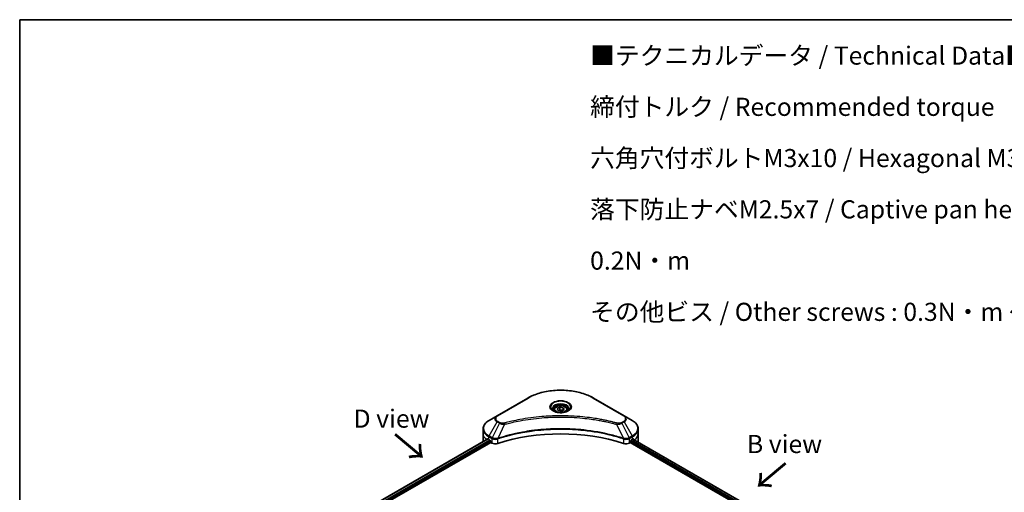
# Model space of a CAD drawing. Units: millimetres. Extents: x -1914 to 5575, y 28 to 1433.
# Drawn here: x -1914 to -1236, y 1107 to 1433 of the extents above; entities that cross this region are included whole.
import ezdxf

# ---------------------------------------------------------------- set-up
doc = ezdxf.new("R2010")
doc.units = ezdxf.units.MM
doc.header["$LTSCALE"] = 3.5
for name, color, linetype, lineweight in [('Border (ISO)', 7, 'Continuous', 35), ('Symbol (ISO)', 7, 'Continuous', 18), ('Visible (ISO)', 7, 'Continuous', 35), ('Visible Narrow (ISO)', 7, 'Continuous', 25)]:
    doc.layers.add(name, color=color, linetype=linetype, lineweight=lineweight)
doc.styles.add('Note Text (TK)', font='MS PGothic.ttf')

# ---------------------------------------------------------------- blocks, each defined once
blk = doc.blocks.new('Borders tk図枠')
at = {"layer": 'Border (ISO)'}
for q in [(405.5, 289), (14.5, 8)]:
    blk.add_line((14.5, 289), q, dxfattribs=at)

msp = doc.modelspace()

# ---------------------------------------------------------------- linework, layer by layer
at = {"layer": 'Visible (ISO)'}
for p, q in [((-1564.2908, 1172.1632), (-1585.504, 1159.9158)), ((-1497.949, 1159.9158), (-1519.1622, 1172.1632)), ((-1585.504, 1159.9158), (-1591.0514, 1156.713)), ((-1546.3098, 1164.0979), (-1546.3098, 1163.0646)), ((-1544.0501, 1164.8656), (-1542.3491, 1165.8477)), ((-1543.4275, 1163.524), (-1544.0501, 1164.8656)), ((-1541.1039, 1163.1646), (-1543.4275, 1163.524)), ((-1542.3491, 1165.8477), (-1540.0254, 1165.4882)), ((-1542.3491, 1164.0786), (-1542.3491, 1165.8477)), ((-1539.4028, 1164.1467), (-1541.1039, 1163.1646)), ((-1540.0254, 1165.4882), (-1539.4028, 1164.1467)), ((-1540.0254, 1165.4882), (-1540.0254, 1163.7872)), ((-1537.1432, 1164.0979), (-1537.1432, 1163.0646)), ((-1492.4016, 1156.713), (-1497.949, 1159.9158)), ((-1595.1292, 1147.768), (-1595.1292, 1150.8882)), ((-1595.1292, 1142.3246), (-1595.1292, 1147.768)), ((-1488.3238, 1147.768), (-1488.3238, 1150.8882)), ((-1488.3238, 1142.3246), (-1488.3238, 1147.768)), ((-1670.1651, 1098.7671), (-1591.8735, 1143.9688)), ((-1668.2104, 1096.1074), (-1589.6919, 1141.4401)), ((-1591.224, 1143.6855), (-1590.399, 1143.2092)), ((-1590.0454, 1142.5968), (-1590.0454, 1142.0525)), ((-1589.6919, 1141.4401), (-1589.048, 1141.0683)), ((-1494.405, 1141.0683), (-1493.7611, 1141.4401)), ((-1493.7611, 1141.4401), (-1368.1021, 1068.8909)), ((-1493.4075, 1142.0525), (-1493.4075, 1142.5968)), ((-1493.054, 1143.2092), (-1492.229, 1143.6855)), ((-1491.8944, 1143.8858), (-1366.3768, 1071.4182))]:
    msp.add_line(p, q, dxfattribs=at)
for centre, major_axis, ratio, start_param, end_param in [((-1541.7265, 1097.4173), (86.6667, 0), 0.57735027, 1.04765332, 2.09393933), ((-1581.7959, 1142.3246), (-13.3333, 0), 0.57735027, 0, 0.03015059), ((-1581.7959, 1149.1288), (13.3333, 0), 0.57735027, 3.88203974, 3.92699082), ((-1590.399, 1142.8009), (-0.25, 0.433), 0.57735027, 3.92699082, 5.49778714), ((-1589.6919, 1141.8484), (-0.25, 0.433), 0.57735027, 0.78539816, 2.35619449), ((-1586.691, 1142.4292), (3.3333, 0), 0.57735027, 3.92699082, 5.23553198), ((-1496.762, 1142.4292), (3.3333, 0), 0.57735027, 4.18924598, 5.49778714), ((-1493.7611, 1141.8484), (-0.25, -0.433), 0.57735027, 0.78539816, 2.35619449), ((-1493.054, 1142.8009), (-0.25, -0.433), 0.57735027, 3.92699082, 5.49778714), ((-1501.6571, 1149.1288), (13.3333, 0), 0.57735027, 5.49778714, 5.54273822), ((-1501.6571, 1149.9453), (-13.3137, 9.3076), 0.07779162, 3.81387335, 3.90751018), ((-1501.6571, 1149.9453), (-13.3137, 9.3076), 0.07779162, 3.78580803, 3.81387335), ((-1501.6571, 1142.3246), (13.3333, 0), 0.57735027, 6.22013231, 6.28318531)]:
    msp.add_ellipse(centre, major_axis=major_axis, ratio=ratio, start_param=start_param, end_param=end_param, dxfattribs=at)
for points, knots in [([(-1564.2908, 1172.1632), (-1561.906, 1173.54), (-1559.1598, 1174.6903), (-1553.2028, 1176.4427), (-1549.9927, 1177.0444), (-1543.4115, 1177.6462), (-1540.0414, 1177.6462), (-1533.4602, 1177.0444), (-1530.2502, 1176.4427), (-1524.2931, 1174.6903), (-1521.5469, 1173.54), (-1519.1622, 1172.1632)], [3.14159265, 3.14159265, 3.14159265, 3.14159265, 3.45575192, 3.45575192, 3.76991118, 3.76991118, 4.08407045, 4.08407045, 4.39822972, 4.39822972, 4.71238898, 4.71238898, 4.71238898, 4.71238898]), ([(-1546.3098, 1164.0979), (-1546.3098, 1164.3835), (-1546.2425, 1164.6679), (-1545.9838, 1165.2165), (-1545.7838, 1165.4771), (-1545.2565, 1165.9676), (-1544.9154, 1166.19), (-1544.1346, 1166.56), (-1543.6917, 1166.7048), (-1542.7595, 1166.9004), (-1542.2707, 1166.9517), (-1541.2933, 1166.9587), (-1540.805, 1166.9149), (-1539.8715, 1166.735), (-1539.4266, 1166.5987), (-1538.6212, 1166.2393), (-1538.261, 1166.0156), (-1537.6766, 1165.4939), (-1537.448, 1165.1964), (-1537.2, 1164.6225), (-1537.1432, 1164.3606), (-1537.1432, 1164.0979)], [5.49778714, 5.49778714, 5.49778714, 5.49778714, 5.76358151, 5.76358151, 6.05320602, 6.05320602, 6.38130093, 6.38130093, 6.7200118, 6.7200118, 7.05614499, 7.05614499, 7.3907044, 7.3907044, 7.72661984, 7.72661984, 8.06527209, 8.06527209, 8.39487174, 8.39487174, 8.6393798, 8.6393798, 8.6393798, 8.6393798]), ([(-1546.1028, 1162.9063), (-1546.159, 1162.9464), (-1546.2128, 1162.9869), (-1546.4218, 1163.1529), (-1546.5573, 1163.2815), (-1546.7836, 1163.5379), (-1546.8744, 1163.6657), (-1547.0144, 1163.9145), (-1547.0638, 1164.0353), (-1547.128, 1164.2696), (-1547.1432, 1164.3831), (-1547.1432, 1164.4965)], [1.676424822, 1.676424822, 1.676424822, 1.676424822, 1.727875959, 1.727875959, 1.884955592, 1.884955592, 2.042035225, 2.042035225, 2.199114858, 2.199114858, 2.35619449, 2.35619449, 2.35619449, 2.35619449]), ([(-1546.5626, 1163.1477), (-1546.1016, 1162.8816), (-1545.5571, 1162.648), (-1544.3493, 1162.2791), (-1543.6851, 1162.1449), (-1542.3052, 1161.9964), (-1541.5895, 1161.9833), (-1540.1869, 1162.0817), (-1539.5003, 1162.1934), (-1538.2349, 1162.5254), (-1537.6555, 1162.7448), (-1537.0656, 1163.0493), (-1536.9766, 1163.098), (-1536.8904, 1163.1477)], [4.71238898, 4.71238898, 4.71238898, 4.71238898, 5.01119213, 5.01119213, 5.31351931, 5.31351931, 5.61874121, 5.61874121, 5.92425149, 5.92425149, 6.22732827, 6.22732827, 6.28318531, 6.28318531, 6.28318531, 6.28318531]), ([(-1536.3098, 1164.4965), (-1536.3098, 1164.3831), (-1536.3249, 1164.2696), (-1536.3892, 1164.0353), (-1536.4386, 1163.9145), (-1536.5786, 1163.6657), (-1536.6693, 1163.5379), (-1536.8957, 1163.2815), (-1537.0312, 1163.1529), (-1537.2401, 1162.9869), (-1537.294, 1162.9464), (-1537.3501, 1162.9063)], [5.497787144, 5.497787144, 5.497787144, 5.497787144, 5.654866776, 5.654866776, 5.811946409, 5.811946409, 5.969026042, 5.969026042, 6.126105675, 6.126105675, 6.177556812, 6.177556812, 6.177556812, 6.177556812]), ([(-1591.0514, 1156.713), (-1591.5469, 1156.4269), (-1592.0073, 1156.1161), (-1592.8467, 1155.4491), (-1593.2257, 1155.0928), (-1593.8908, 1154.3392), (-1594.1769, 1153.9417), (-1594.6437, 1153.1124), (-1594.8242, 1152.6803), (-1595.0671, 1151.7949), (-1595.1292, 1151.3416), (-1595.1292, 1150.8882)], [3.141592654, 3.141592654, 3.141592654, 3.141592654, 3.298672286, 3.298672286, 3.455751919, 3.455751919, 3.612831552, 3.612831552, 3.769911184, 3.769911184, 3.926990817, 3.926990817, 3.926990817, 3.926990817]), ([(-1488.3238, 1150.8882), (-1488.3238, 1151.3416), (-1488.3859, 1151.7949), (-1488.6288, 1152.6803), (-1488.8093, 1153.1124), (-1489.276, 1153.9417), (-1489.5622, 1154.3392), (-1490.2273, 1155.0928), (-1490.6062, 1155.4491), (-1491.4456, 1156.1161), (-1491.9061, 1156.4269), (-1492.4016, 1156.713)], [0.785398163, 0.785398163, 0.785398163, 0.785398163, 0.942477796, 0.942477796, 1.099557429, 1.099557429, 1.256637061, 1.256637061, 1.413716694, 1.413716694, 1.570796327, 1.570796327, 1.570796327, 1.570796327]), ([(-1591.6381, 1143.9356), (-1591.6805, 1143.9624), (-1591.7254, 1143.9809), (-1591.8073, 1143.9925), (-1591.8444, 1143.9856), (-1591.8735, 1143.9688)], [0.1356732242, 0.1356732242, 0.1356732242, 0.1356732242, 0.1469944231, 0.1469944231, 0.1583046754, 0.1583046754, 0.1583046754, 0.1583046754]), ([(-1491.5594, 1143.9548), (-1491.5658, 1143.9601), (-1491.5725, 1143.9647), (-1491.6085, 1143.9856), (-1491.6456, 1143.9925), (-1491.7275, 1143.9809), (-1491.7724, 1143.9624), (-1491.8149, 1143.9356)], [0.1103900742, 0.1103900742, 0.1103900742, 0.1103900742, 0.1130634845, 0.1130634845, 0.1243846834, 0.1243846834, 0.1357058823, 0.1357058823, 0.1357058823, 0.1357058823])]:
    msp.add_open_spline(points, degree=3, knots=knots, dxfattribs=at)
for points, weights in [([(-1542.3491, 1164.0786), (-1542.7666, 1163.6984), (-1543.1286, 1163.4778)], [1, 1.07039454817, 1.07672477615]), ([(-1540.1618, 1163.7085), (-1541.2399, 1163.6364), (-1542.3491, 1164.0786)], [1.01523736138, 1.14666441016, 1])]:
    msp.add_rational_spline(points, weights, degree=2, dxfattribs=at)
at = {"layer": 'Visible Narrow (ISO)'}
for p, q in [((-1585.0873, 1159.8745), (-1563.8741, 1172.1219)), ((-1519.5788, 1172.1219), (-1498.3656, 1159.8745)), ((-1591.0514, 1146.0256), (-1585.504, 1155.634)), ((-1583.9282, 1154.7242), (-1588.8935, 1144.7798)), ((-1585.504, 1155.634), (-1583.9282, 1154.7242)), ((-1583.5115, 1155.1641), (-1585.0873, 1156.0738)), ((-1580.3025, 1154.0196), (-1584.9423, 1144.3379)), ((-1503.1504, 1154.0196), (-1498.5106, 1144.3379)), ((-1498.3656, 1156.0738), (-1499.9414, 1155.1641)), ((-1499.5248, 1154.7242), (-1497.949, 1155.634)), ((-1499.5248, 1154.7242), (-1494.5595, 1144.7798)), ((-1497.949, 1155.634), (-1492.4016, 1146.0256)), ((-1588.8935, 1144.7798), (-1591.0514, 1146.0256)), ((-1492.4016, 1146.0256), (-1494.5595, 1144.7798)), ((-1670.0186, 1098.6826), (-1591.6381, 1143.9356)), ((-1590.399, 1143.2092), (-1668.8408, 1097.9208)), ((-1668.4022, 1097.3575), (-1590.0454, 1142.5968)), ((-1591.224, 1143.6855), (-1591.224, 1145.4449)), ((-1591.224, 1145.4449), (-1589.0661, 1144.199)), ((-1589.048, 1144.1885), (-1589.048, 1141.0683)), ((-1585.0256, 1140.7621), (-1585.0256, 1144.0366)), ((-1498.4274, 1144.0366), (-1498.4274, 1140.7621)), ((-1494.405, 1141.0683), (-1494.405, 1144.1885)), ((-1494.3869, 1144.199), (-1492.229, 1145.4449)), ((-1493.4075, 1142.3246), (-1368.0061, 1069.9241)), ((-1367.6412, 1070.5299), (-1493.238, 1143.0433)), ((-1492.229, 1143.6855), (-1492.229, 1145.4449)), ((-1491.989, 1143.8277), (-1366.4744, 1071.3618)), ((-1491.8444, 1143.917), (-1490.7895, 1143.308)), ((-1491.6014, 1143.9791), (-1491.5594, 1143.9548))]:
    msp.add_line(p, q, dxfattribs=at)
for centre, major_axis, ratio, start_param, end_param in [((-1541.7265, 1159.335), (31.3215, 0), 0.57735027, 0.78539816, 2.35619449), ((-1563.8741, 1171.4415), (-0.4167, 0.7217), 0.57735027, 5.49778714, 6.28318531), ((-1541.7265, 1165.9398), (-6.8393, 0), 0.57735027, 2.35619449, 7.06858347), ((-1541.7265, 1164.9776), (5.6607, 0), 0.57735027, 5.59811367, 10.10984959), ((-1541.7265, 1164.4965), (-5.4167, 0), 0.57735027, 3.14159265, 6.28318531), ((-1519.5788, 1171.4415), (0.4167, 0.7217), 0.57735027, 0, 0.78539816), ((-1581.7959, 1157.7749), (-5.2441, 0), 0.57735027, 5.49778714, 7.06858347), ((-1581.7959, 1157.9742), (-4.6548, 0), 0.57735027, 5.49778714, 7.06858347), ((-1585.0873, 1159.1941), (-0.4167, 0.7217), 0.57735027, 5.49778714, 6.28318531), ((-1541.7265, 1164.0979), (-4.5833, 0), 0.57735027, 0, 0.56017967), ((-1541.7265, 1164.0979), (4.5833, 0), 0.57735027, 5.72300564, 6.28318531), ((-1498.3656, 1159.1941), (0.4167, 0.7217), 0.57735027, 0, 0.78539816), ((-1501.6571, 1157.9742), (4.6548, 0), 0.57735027, 5.49778714, 7.06858347), ((-1501.6571, 1157.7749), (5.2441, 0), 0.57735027, 5.49778714, 7.06858347), ((-1581.7959, 1151.3693), (-13.0893, 0), 0.57735027, 5.49778714, 7.06858347), ((-1585.0873, 1155.3934), (-0.4167, -0.7217), 0.57735027, 3.92699082, 4.71238898), ((-1583.5115, 1154.4836), (-0.4167, -0.7217), 0.57735027, 3.92699082, 4.71238898), ((-1580.6316, 1154.1486), (0.221, -0.8035), 0.35119009, 1.31403463, 2.47714191), ((-1502.8214, 1154.1486), (-0.221, -0.8035), 0.35119009, 3.8060434, 4.96915068), ((-1499.9414, 1154.4836), (0.4167, -0.7217), 0.57735027, 1.57079633, 2.35619449), ((-1498.3656, 1155.3934), (0.4167, -0.7217), 0.57735027, 1.57079633, 2.35619449), ((-1501.6571, 1151.3693), (13.0893, 0), 0.57735027, 5.49778714, 7.06858347), ((-1581.7959, 1150.8882), (-13.3333, 0), 0.57735027, 0, 0.78539816), ((-1581.7959, 1147.768), (-13.3333, 0), 0.57735027, 0, 0.59884909), ((-1590.6347, 1145.7851), (-0.4167, -0.7217), 0.57735027, 4.71238898, 5.49778714), ((-1492.8183, 1145.7851), (-0.4167, 0.7217), 0.57735027, 3.92699082, 4.71238898), ((-1501.6571, 1150.8882), (13.3333, 0), 0.57735027, 5.49778714, 6.28318531), ((-1501.6571, 1147.768), (13.3333, 0), 0.57735027, 5.66523522, 6.28318531), ((-1588.4768, 1144.5392), (0.4167, 0.7217), 0.57735027, 1.57079633, 2.35619449), ((-1588.4587, 1144.5287), (-0.4225, -0.7183), 0.57192456, 4.71650889, 5.50242059), ((-1585.4419, 1144.4534), (-0.3539, 0.7545), 0.32125202, 3.98495359, 4.38504572), ((-1585.3328, 1144.4976), (0.2622, -0.791), 0.40712817, 0.88674396, 1.23511653), ((-1498.1202, 1144.4976), (0.2622, 0.791), 0.40712817, 1.90647612, 2.25484869), ((-1498.011, 1144.4534), (-0.3539, -0.7545), 0.32125202, 5.03973224, 5.43982437), ((-1494.9942, 1144.5287), (-0.4225, 0.7183), 0.57192456, 3.92235737, 4.70826907), ((-1494.9761, 1144.5392), (0.4167, -0.7217), 0.57735027, 0.78539816, 1.57079633)]:
    msp.add_ellipse(centre, major_axis=major_axis, ratio=ratio, start_param=start_param, end_param=end_param, dxfattribs=at)
for centre, major_axis in [((-1541.7265, 1166.1391), (-7.4285, 0)), ((-1541.7265, 1164.5061), (-4.0833, 0))]:
    msp.add_ellipse(centre, major_axis=major_axis, ratio=0.57735027, dxfattribs=at)
for points, knots in [([(-1502.8214, 1154.829), (-1502.994, 1154.8765), (-1503.1669, 1154.9237), (-1503.5517, 1155.0279), (-1503.7637, 1155.0848), (-1504.2851, 1155.2231), (-1504.5948, 1155.3041), (-1505.309, 1155.4881), (-1505.7141, 1155.5903), (-1506.6485, 1155.8215), (-1507.1788, 1155.9493), (-1508.4033, 1156.2365), (-1509.0989, 1156.3939), (-1510.7063, 1156.7443), (-1511.6203, 1156.9339), (-1513.6529, 1157.3343), (-1514.7738, 1157.5411), (-1517.408, 1157.9946), (-1518.9266, 1158.2313), (-1522.4417, 1158.7228), (-1524.4448, 1158.9616), (-1529.0791, 1159.4202), (-1531.7184, 1159.6126), (-1537.1785, 1159.8701), (-1540.0006, 1159.9267), (-1546.8046, 1159.8791), (-1550.7847, 1159.699), (-1559.8519, 1158.9381), (-1564.9125, 1158.253), (-1571.7159, 1156.9677), (-1573.5771, 1156.5766), (-1576.6632, 1155.8609), (-1577.9011, 1155.5551), (-1579.4771, 1155.1416), (-1579.8267, 1155.0483), (-1580.3275, 1154.9124), (-1580.4796, 1154.8708), (-1580.6316, 1154.829)], [0, 0, 0, 0, 0.0344265, 0.0344265, 0.07650467, 0.07650467, 0.1377084, 0.1377084, 0.21727325, 0.21727325, 0.32070756, 0.32070756, 0.45517217, 0.45517217, 0.62997615, 0.62997615, 0.8417425, 0.8417425, 1.12477817, 1.12477817, 1.49272454, 1.49272454, 1.97105483, 1.97105483, 2.47873595, 2.47873595, 3.19579554, 3.19579554, 4.127973, 4.127973, 4.4843018, 4.4843018, 4.72660511, 4.72660511, 4.79590965, 4.79590965, 4.82621249, 4.82621249, 4.82621249, 4.82621249]), ([(-1583.9282, 1154.7242), (-1583.63, 1154.5584), (-1583.2832, 1154.4173), (-1582.5585, 1154.2073), (-1582.1873, 1154.1327), (-1581.5027, 1154.047), (-1581.1958, 1154.0252), (-1580.6915, 1154.0128), (-1580.496, 1154.0135), (-1580.3025, 1154.0196)], [-0.187504168, -0.187504168, -0.187504168, -0.187504168, -0.125670471, -0.125670471, -0.069816928, -0.069816928, -0.026852665, -0.026852665, 0, 0, 0, 0]), ([(-1580.6316, 1154.829), (-1580.7663, 1154.792), (-1580.908, 1154.7635), (-1581.2849, 1154.7108), (-1581.5254, 1154.6993), (-1582.0735, 1154.7173), (-1582.3797, 1154.7602), (-1582.9797, 1154.9102), (-1583.2686, 1155.0238), (-1583.5115, 1155.1641)], [0, 0, 0, 0, 0.026852665, 0.026852665, 0.069816928, 0.069816928, 0.125670471, 0.125670471, 0.187504168, 0.187504168, 0.187504168, 0.187504168]), ([(-1580.3025, 1154.0196), (-1580.1504, 1154.0603), (-1580.0007, 1154.1019), (-1579.504, 1154.2361), (-1579.1574, 1154.3282), (-1577.5944, 1154.7365), (-1576.3668, 1155.0384), (-1573.3064, 1155.7449), (-1571.4608, 1156.1311), (-1564.7146, 1157.3999), (-1559.697, 1158.0761), (-1550.7072, 1158.8273), (-1546.7611, 1159.0051), (-1540.0154, 1159.0521), (-1537.2175, 1158.9962), (-1531.804, 1158.742), (-1529.1873, 1158.552), (-1524.5925, 1158.0994), (-1522.6064, 1157.8636), (-1519.1211, 1157.3785), (-1517.6154, 1157.1448), (-1515.0033, 1156.6971), (-1513.8919, 1156.493), (-1511.8764, 1156.0977), (-1510.97, 1155.9105), (-1509.3761, 1155.5645), (-1508.6863, 1155.4092), (-1507.472, 1155.1257), (-1506.9461, 1154.9995), (-1506.0194, 1154.7712), (-1505.6178, 1154.6703), (-1504.9095, 1154.4887), (-1504.6023, 1154.4087), (-1504.0853, 1154.2721), (-1503.875, 1154.216), (-1503.4933, 1154.1131), (-1503.3232, 1154.0658), (-1503.1504, 1154.0196)], [-4.82621249, -4.82621249, -4.82621249, -4.82621249, -4.79590965, -4.79590965, -4.72660511, -4.72660511, -4.4843018, -4.4843018, -4.127973, -4.127973, -3.19579554, -3.19579554, -2.47873595, -2.47873595, -1.97105483, -1.97105483, -1.49272454, -1.49272454, -1.12477817, -1.12477817, -0.8417425, -0.8417425, -0.62997615, -0.62997615, -0.45517217, -0.45517217, -0.32070756, -0.32070756, -0.21727325, -0.21727325, -0.1377084, -0.1377084, -0.07650467, -0.07650467, -0.0344265, -0.0344265, 0, 0, 0, 0]), ([(-1503.1504, 1154.0196), (-1502.8089, 1154.0088), (-1502.4626, 1154.0146), (-1501.6821, 1154.0695), (-1501.2524, 1154.1324), (-1500.545, 1154.3006), (-1500.2552, 1154.3926), (-1499.8248, 1154.5694), (-1499.6691, 1154.6439), (-1499.5248, 1154.7242)], [-0.187502416, -0.187502416, -0.187502416, -0.187502416, -0.14010274, -0.14010274, -0.077834855, -0.077834855, -0.029936483, -0.029936483, 0, 0, 0, 0]), ([(-1499.9414, 1155.1641), (-1500.059, 1155.0962), (-1500.1874, 1155.0345), (-1500.5435, 1154.8928), (-1500.7847, 1154.8241), (-1501.3676, 1154.7163), (-1501.7181, 1154.6924), (-1502.3247, 1154.725), (-1502.5836, 1154.7636), (-1502.8214, 1154.829)], [0, 0, 0, 0, 0.029936483, 0.029936483, 0.077834855, 0.077834855, 0.14010274, 0.14010274, 0.187502416, 0.187502416, 0.187502416, 0.187502416]), ([(-1498.5106, 1144.3379), (-1498.8508, 1144.4503), (-1499.1907, 1144.5622), (-1500.3603, 1144.9392), (-1501.1954, 1145.1981), (-1503.6117, 1145.9178), (-1505.2105, 1146.3588), (-1512.9164, 1148.3187), (-1519.3109, 1149.4598), (-1530.8749, 1150.706), (-1535.9857, 1150.9898), (-1545.1812, 1151.0283), (-1549.2648, 1150.8783), (-1556.1291, 1150.3431), (-1558.9296, 1150.0429), (-1563.8269, 1149.3723), (-1565.937, 1149.0342), (-1569.6257, 1148.355), (-1571.2145, 1148.0327), (-1573.9943, 1147.4157), (-1575.1925, 1147.1318), (-1577.1821, 1146.6299), (-1577.9798, 1146.4203), (-1579.5976, 1145.978), (-1580.4172, 1145.7447), (-1581.8555, 1145.3187), (-1582.477, 1145.1291), (-1583.3977, 1144.84), (-1583.7, 1144.7437), (-1584.316, 1144.5446), (-1584.629, 1144.4414), (-1584.9423, 1144.3379)], [-5.47772979, -5.47772979, -5.47772979, -5.47772979, -5.40661912, -5.40661912, -5.23453446, -5.23453446, -4.91295092, -4.91295092, -3.70555522, -3.70555522, -2.7767893, -2.7767893, -2.03555087, -2.03555087, -1.51897368, -1.51897368, -1.12160661, -1.12160661, -0.81593963, -0.81593963, -0.58081118, -0.58081118, -0.42169471, -0.42169471, -0.2557943, -0.2557943, -0.12817861, -0.12817861, -0.06549657, -0.06549657, 0, 0, 0, 0]), ([(-1584.9175, 1144.0805), (-1584.605, 1144.1841), (-1584.2915, 1144.2864), (-1583.6756, 1144.4846), (-1583.3735, 1144.5805), (-1582.4532, 1144.8684), (-1581.8319, 1145.0571), (-1580.3941, 1145.4812), (-1579.5749, 1145.7135), (-1577.9578, 1146.1538), (-1577.1605, 1146.3625), (-1575.1718, 1146.8621), (-1573.9742, 1147.1447), (-1571.1958, 1147.759), (-1569.6078, 1148.0798), (-1565.9213, 1148.7559), (-1563.8124, 1149.0926), (-1558.9181, 1149.7602), (-1556.1195, 1150.059), (-1549.2597, 1150.5918), (-1545.1788, 1150.7411), (-1535.9896, 1150.7028), (-1530.8823, 1150.4203), (-1519.3257, 1149.1797), (-1512.9349, 1148.0437), (-1505.2327, 1146.0925), (-1503.6345, 1145.6536), (-1501.2192, 1144.937), (-1500.3844, 1144.6793), (-1499.2153, 1144.304), (-1498.8747, 1144.193), (-1498.5355, 1144.0805)], [0, 0, 0, 0, 0.06549657, 0.06549657, 0.12817861, 0.12817861, 0.2557943, 0.2557943, 0.42169471, 0.42169471, 0.58081118, 0.58081118, 0.81593963, 0.81593963, 1.12160661, 1.12160661, 1.51897368, 1.51897368, 2.03555087, 2.03555087, 2.7767893, 2.7767893, 3.70555522, 3.70555522, 4.91295092, 4.91295092, 5.23453446, 5.23453446, 5.40661912, 5.40661912, 5.47772979, 5.47772979, 5.47772979, 5.47772979]), ([(-1589.0661, 1144.199), (-1589.0631, 1144.1973), (-1589.0601, 1144.1955), (-1589.054, 1144.192), (-1589.051, 1144.1903), (-1589.048, 1144.1885)], [0, 0, 0, 0, 0.00076834265, 0.00076834265, 0.00153668531, 0.00153668531, 0.00153668531, 0.00153668531]), ([(-1589.048, 1144.1885), (-1588.7409, 1144.0087), (-1588.3732, 1143.8686), (-1587.5526, 1143.6854), (-1587.097, 1143.6473), (-1586.2942, 1143.6881), (-1585.9465, 1143.7418), (-1585.4116, 1143.886), (-1585.2131, 1143.955), (-1585.0256, 1144.0366)], [-0.196787795, -0.196787795, -0.196787795, -0.196787795, -0.138164041, -0.138164041, -0.076757801, -0.076757801, -0.029522231, -0.029522231, 0, 0, 0, 0]), ([(-1588.8713, 1144.7673), (-1588.875, 1144.7694), (-1588.8787, 1144.7715), (-1588.8861, 1144.7757), (-1588.8898, 1144.7777), (-1588.8935, 1144.7798)], [-0.00153668531, -0.00153668531, -0.00153668531, -0.00153668531, -0.00076834265, -0.00076834265, 0, 0, 0, 0]), ([(-1585.0987, 1144.3184), (-1585.295, 1144.2817), (-1585.497, 1144.2531), (-1586.0268, 1144.2009), (-1586.3575, 1144.1909), (-1587.1045, 1144.2236), (-1587.5166, 1144.2833), (-1588.2574, 1144.4771), (-1588.5886, 1144.6077), (-1588.8713, 1144.7673)], [0, 0, 0, 0, 0.029522231, 0.029522231, 0.076757801, 0.076757801, 0.138164041, 0.138164041, 0.196787795, 0.196787795, 0.196787795, 0.196787795]), ([(-1584.9423, 1144.3379), (-1584.9693, 1144.3364), (-1584.9957, 1144.3339), (-1585.0478, 1144.3273), (-1585.0734, 1144.3232), (-1585.0987, 1144.3184)], [-0.00758618406, -0.00758618406, -0.00758618406, -0.00758618406, -0.00379309206, -0.00379309206, -0.00000000006, -0.00000000006, -0.00000000006, -0.00000000006]), ([(-1585.0256, 1144.0366), (-1585.0077, 1144.045), (-1584.9897, 1144.053), (-1584.9537, 1144.0677), (-1584.9356, 1144.0745), (-1584.9175, 1144.0805)], [0.00000000006, 0.00000000006, 0.00000000006, 0.00000000006, 0.00379309206, 0.00379309206, 0.00758618406, 0.00758618406, 0.00758618406, 0.00758618406]), ([(-1498.5355, 1144.0805), (-1498.5174, 1144.0745), (-1498.4993, 1144.0677), (-1498.4632, 1144.053), (-1498.4453, 1144.045), (-1498.4274, 1144.0366)], [0, 0, 0, 0, 0.003793092, 0.003793092, 0.007586184, 0.007586184, 0.007586184, 0.007586184]), ([(-1498.3543, 1144.3184), (-1498.3795, 1144.3232), (-1498.4052, 1144.3273), (-1498.4572, 1144.3339), (-1498.4837, 1144.3364), (-1498.5106, 1144.3379)], [-0.007586184, -0.007586184, -0.007586184, -0.007586184, -0.003793092, -0.003793092, 0, 0, 0, 0]), ([(-1498.4274, 1144.0366), (-1498.1598, 1143.9202), (-1497.8698, 1143.8294), (-1497.0864, 1143.6671), (-1496.5758, 1143.6401), (-1495.455, 1143.7425), (-1494.862, 1143.9209), (-1494.405, 1144.1885)], [-0.196787795, -0.196787795, -0.196787795, -0.196787795, -0.154661595, -0.154661595, -0.087259675, -0.087259675, 0, 0, 0, 0]), ([(-1494.5817, 1144.7673), (-1495.0024, 1144.5297), (-1495.5315, 1144.3576), (-1496.5513, 1144.2015), (-1497.0227, 1144.1833), (-1497.7828, 1144.23), (-1498.0741, 1144.266), (-1498.3543, 1144.3184)], [0, 0, 0, 0, 0.087259675, 0.087259675, 0.154661595, 0.154661595, 0.196787795, 0.196787795, 0.196787795, 0.196787795]), ([(-1494.5595, 1144.7798), (-1494.5632, 1144.7777), (-1494.5669, 1144.7757), (-1494.5743, 1144.7715), (-1494.578, 1144.7694), (-1494.5817, 1144.7673)], [-0.00153668531, -0.00153668531, -0.00153668531, -0.00153668531, -0.00076834266, -0.00076834266, -0.00000000001, -0.00000000001, -0.00000000001, -0.00000000001]), ([(-1494.405, 1144.1885), (-1494.402, 1144.1903), (-1494.399, 1144.192), (-1494.3929, 1144.1955), (-1494.3899, 1144.1973), (-1494.3869, 1144.199)], [0.00000000001, 0.00000000001, 0.00000000001, 0.00000000001, 0.00076834266, 0.00076834266, 0.00153668531, 0.00153668531, 0.00153668531, 0.00153668531])]:
    msp.add_open_spline(points, degree=3, knots=knots, dxfattribs=at)

# ---------------------------------------------------------------- block references
at = {"xscale": 5, "yscale": 5, "zscale": 5}
msp.add_blockref('Borders tk図枠', (-1986.75, -12), dxfattribs=at)

# ---------------------------------------------------------------- texts
at = {"layer": 'Symbol (ISO)', "color": 7, "insert": (-1521.4256, 1319.9105), "char_height": 12.5, "width": 551.315784, "attachment_point": 4, "line_spacing_factor": 1.695652, "style": 'Note Text (TK)'}
msp.add_mtext('\\fＭＳ Ｐゴシック|b0|i0;■テクニカルデータ / Technical Data■\\P\\fＭＳ Ｐゴシック|b0|i0;締付トルク / Recommended torque\\P\\fＭＳ Ｐゴシック|b0|i0;六角穴付ボルトM3x10 / Hexagonal M3-10 : 0.2N・ｍ\\P\\fＭＳ Ｐゴシック|b0|i0;落下防止ナベM2.5x7 / Captive pan head M2.5-7 : 0.15N・m ～ 0.2N・m\\P\\fＭＳ Ｐゴシック|b0|i0;その他ビス / Other screws : 0.3N・m ～ 0.6N・m', dxfattribs=at)
at = {"layer": 'Symbol (ISO)', "color": 7, "char_height": 12.5, "attachment_point": 5, "line_spacing_factor": 1.5, "style": 'Note Text (TK)'}
for s, insert in [('\\fＭＳ Ｐゴシック|b0|i0;D view', (-1658.1747, 1157.9482)), ('\\fＭＳ Ｐゴシック|b0|i0;B view', (-1387.5491, 1140.433))]:
    msp.add_mtext(s, dxfattribs=dict(at, insert=insert))
at = {"layer": 'Symbol (ISO)', "color": 7, "char_height": 20, "attachment_point": 4, "line_spacing_factor": 1.5, "style": 'Note Text (TK)'}
for insert, rotation in [((-1656.8214, 1147.6063), 320), ((-1386.1959, 1128.192), 220)]:
    msp.add_mtext('\\fMS PGothic|b0|i0;{\\H20.0000;→}', dxfattribs=dict(at, insert=insert, rotation=rotation))

doc.saveas('drawing.dxf')
